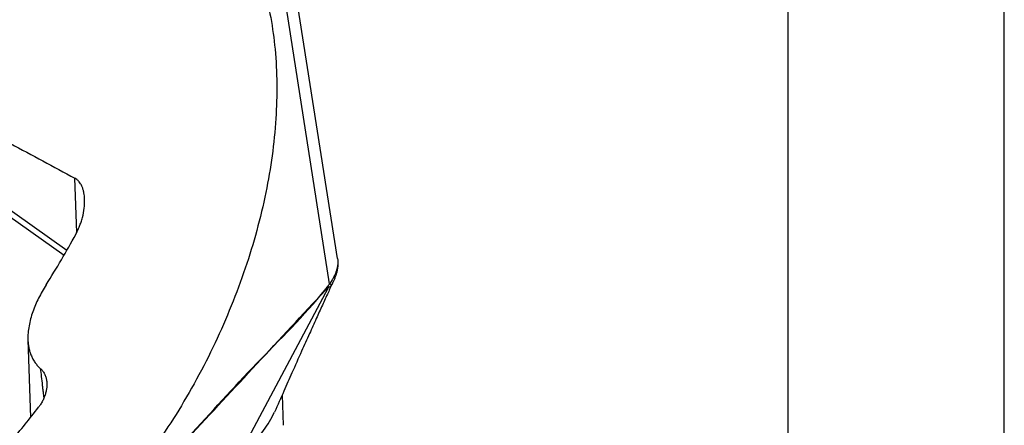
# Model space of a CAD drawing. Units: millimetres. Extents: x -64 to 233, y -111 to 99.
# Drawn here: x 210 to 233, y 36 to 45 of the extents above; entities that cross this region are included whole.
import ezdxf

# ---------------------------------------------------------------- set-up
doc = ezdxf.new("R2010")
doc.units = ezdxf.units.MM
doc.layers.add('1', color=7, linetype='Continuous')

# ---------------------------------------------------------------- blocks, each defined once
blk = doc.blocks.new('_formato_A4', base_point=(84.5, -6))
at = {"layer": '1', "color": 7, "linetype": 'Continuous'}
for p, q in [((233, -111), (233, 99)), ((228, -106), (228, 78))]:
    blk.add_line(p, q, dxfattribs=at)
blk = doc.blocks.new('A4_oriz', base_point=(-148.5, 105))
at = {"layer": '1'}
blk.add_blockref('_formato_A4', (84.5, -6), dxfattribs=at)
blk = doc.blocks.new('23505_F__2', base_point=(340.805, 31.365))
at = {"color": 7, "linetype": 'Continuous'}
for p, q in [((435.172, 79.636), (430.769, 107.718)), ((434.805, 78.464), (430.341, 106.937)), ((409.132, 89.268), (422.53, 79.794)), ((409.282, 89.481), (422.66, 80.021)), ((423.117, 80.848), (423.03, 83.347)), ((435.172, 79.636), (435.172, 79.636)), ((430.657, 70.619), (434.759, 78.307)), ((420.856, 75.887), (420.982, 72.292)), ((432.605, 73.326), (432.653, 71.936))]:
    blk.add_line(p, q, dxfattribs=at)
for points, knots in [([(427.413, 98.007), (428.063, 97.581), (429.4, 96.705), (430.855, 94.639), (431.864, 92.137), (432.376, 89.224), (432.393, 86.017), (431.916, 82.616), (430.963, 79.137), (429.566, 75.7), (427.777, 72.418), (425.647, 69.417), (423.282, 66.758), (421.467, 65.324), (420.586, 64.628)], [0, 0, 0, 0, 2.313952, 4.759089, 7.427949, 10.36506, 13.571255, 17.013735, 20.635855, 24.365376, 28.121559, 31.821635, 35.387142, 38.750557, 38.750557, 38.750557, 38.750557]), ([(417.082, 86.551), (417.576, 86.285), (418.568, 85.751), (420.054, 84.95), (421.542, 84.148), (422.533, 83.614), (423.03, 83.347)], [0, 0, 0, 0, 1.685575, 3.377951, 5.064894, 6.755883, 6.755883, 6.755883, 6.755883]), ([(423.477, 82.367), (423.474, 82.423), (423.469, 82.524), (423.446, 82.674), (423.413, 82.813), (423.364, 82.954), (423.301, 83.08), (423.221, 83.193), (423.134, 83.283), (423.062, 83.327), (423.03, 83.347)], [0, 0, 0, 0, 0.168575, 0.303453, 0.454066, 0.596042, 0.752047, 0.871949, 1.012358, 1.124726, 1.124726, 1.124726, 1.124726]), ([(423.068, 80.754), (423.097, 80.811), (423.161, 80.934), (423.242, 81.121), (423.316, 81.324), (423.398, 81.598), (423.471, 81.95), (423.475, 82.232), (423.477, 82.367)], [0, 0, 0, 0, 0.191253, 0.417528, 0.610088, 0.838273, 1.2768, 1.681695, 1.681695, 1.681695, 1.681695]), ([(421.7, 78.426), (421.939, 78.809), (422.415, 79.573), (422.851, 80.362), (423.068, 80.754)], [0, 0, 0, 0, 1.354531, 2.700691, 2.700691, 2.700691, 2.700691]), ([(435.172, 79.636), (435.177, 79.585), (435.188, 79.491), (435.181, 79.381), (435.173, 79.312), (435.167, 79.276), (435.161, 79.242), (435.153, 79.204), (435.144, 79.167), (435.134, 79.129), (435.123, 79.092), (435.107, 79.044), (435.085, 78.983), (435.056, 78.911), (435.021, 78.836), (434.983, 78.761), (434.942, 78.686), (434.909, 78.631), (434.888, 78.595), (434.875, 78.575), (434.864, 78.556), (434.848, 78.532), (434.829, 78.502), (434.813, 78.477), (434.805, 78.464)], [0, 0, 0, 0, 0.151609, 0.285304, 0.32805, 0.359309, 0.395106, 0.43382, 0.473129, 0.509496, 0.554382, 0.587053, 0.662173, 0.746887, 0.821979, 0.911072, 0.996941, 1.080446, 1.101023, 1.123715, 1.150379, 1.167399, 1.211473, 1.256391, 1.256391, 1.256391, 1.256391]), ([(435.172, 79.636), (435.177, 79.595), (435.188, 79.508), (435.189, 79.407), (435.186, 79.336), (435.184, 79.299), (435.181, 79.265), (435.175, 79.219), (435.168, 79.165), (435.157, 79.109), (435.148, 79.065), (435.14, 79.032), (435.132, 78.999), (435.12, 78.956), (435.103, 78.899), (435.072, 78.808), (435.028, 78.694), (434.988, 78.606), (434.969, 78.564)], [0, 0, 0, 0, 0.122896, 0.264757, 0.300975, 0.335968, 0.375312, 0.404253, 0.474247, 0.538647, 0.575942, 0.608379, 0.641409, 0.678448, 0.74077, 0.818872, 0.968762, 1.107288, 1.107288, 1.107288, 1.107288]), ([(435.172, 79.636), (435.172, 79.636), (435.172, 79.636), (435.172, 79.636), (435.172, 79.636)], [0, 0, 0, 0, 0.000000873796, 0.000001747593, 0.000001747593, 0.000001747593, 0.000001747593]), ([(420.789, 63.332), (420.797, 63.341), (420.812, 63.359), (420.838, 63.388), (420.867, 63.42), (420.899, 63.455), (420.93, 63.49), (420.972, 63.536), (421.025, 63.593), (421.109, 63.685), (421.214, 63.8), (421.383, 63.982), (421.595, 64.21), (421.897, 64.536), (422.249, 64.915), (422.65, 65.347), (423.051, 65.778), (423.585, 66.353), (424.254, 67.072), (425.323, 68.221), (426.659, 69.659), (428.79, 71.939), (431.394, 74.823), (433.647, 77.013), (434.66, 78.27), (434.696, 78.322), (434.713, 78.348)], [0, 0, 0, 0, 0.035529, 0.071025, 0.117913, 0.164763, 0.211568, 0.258346, 0.351831, 0.44525, 0.631971, 0.818581, 1.19166, 1.564612, 2.153567, 2.742443, 3.331289, 3.920111, 5.09772, 6.2753, 8.630423, 10.985518, 15.638092, 20.290646, 20.385629, 20.479776, 20.479776, 20.479776, 20.479776]), ([(420.789, 63.332), (420.789, 63.332), (420.789, 63.332), (420.797, 63.34), (420.813, 63.357), (420.84, 63.385), (420.87, 63.415), (420.902, 63.449), (420.934, 63.482), (420.969, 63.52), (421.008, 63.561), (421.051, 63.606), (421.1, 63.659), (421.157, 63.719), (421.22, 63.787), (421.284, 63.855), (421.369, 63.945), (421.475, 64.059), (421.602, 64.195), (421.729, 64.331), (421.903, 64.518), (422.123, 64.755), (422.391, 65.042), (422.703, 65.377), (423.059, 65.76), (423.594, 66.335), (424.262, 67.053), (425.332, 68.202), (426.668, 69.639), (428.794, 71.925), (431.444, 74.767), (433.549, 77.05), (434.617, 78.184), (434.623, 78.191), (434.63, 78.197), (434.638, 78.204), (434.645, 78.211), (434.652, 78.217), (434.66, 78.224), (434.667, 78.23), (434.675, 78.237), (434.682, 78.243), (434.69, 78.25), (434.698, 78.256), (434.705, 78.262), (434.713, 78.269), (434.721, 78.275), (434.729, 78.281), (434.736, 78.288), (434.744, 78.294), (434.751, 78.301), (434.756, 78.305), (434.759, 78.307)], [0, 0, 0, 0, 0.000063, 0.000126, 0.035129, 0.070169, 0.116451, 0.162779, 0.209135, 0.255524, 0.317412, 0.379337, 0.441291, 0.534267, 0.627281, 0.720325, 0.81339, 0.999578, 1.185812, 1.372079, 1.558368, 1.950725, 2.343126, 2.735555, 3.32423, 3.91293, 5.090371, 6.267844, 8.622833, 10.977852, 15.630338, 20.282847, 20.292561, 20.302306, 20.312084, 20.321894, 20.331735, 20.341606, 20.351504, 20.361428, 20.371373, 20.381337, 20.391316, 20.401305, 20.411302, 20.421302, 20.4313, 20.441293, 20.451276, 20.461247, 20.4712, 20.481134, 20.481134, 20.481134, 20.481134]), ([(421.7, 78.426), (421.578, 78.223), (421.339, 77.824), (421.112, 77.288), (420.975, 76.855), (420.902, 76.527), (420.856, 76.205), (420.856, 75.991), (420.856, 75.887)], [0, 0, 0, 0, 0.709698, 1.394532, 1.739676, 2.070683, 2.401092, 2.712757, 2.712757, 2.712757, 2.712757]), ([(434.969, 78.564), (434.89, 78.395), (434.722, 78.035), (434.462, 77.468), (434.176, 76.839), (433.979, 76.402), (433.875, 76.17)], [0, 0, 0, 0, 0.560221, 1.19252, 1.870494, 2.631877, 2.631877, 2.631877, 2.631877]), ([(434.805, 78.464), (434.796, 78.454), (434.779, 78.434), (434.756, 78.403), (434.734, 78.374), (434.72, 78.356), (434.713, 78.348)], [0, 0, 0, 0, 0.0394754, 0.0796879, 0.1162134, 0.1478696, 0.1478696, 0.1478696, 0.1478696]), ([(434.759, 78.307), (434.757, 78.309), (434.754, 78.311), (434.749, 78.316), (434.743, 78.322), (434.738, 78.327), (434.732, 78.333), (434.726, 78.338), (434.72, 78.344), (434.715, 78.347), (434.713, 78.348)], [0, 0, 0, 0, 0.00657009, 0.01370371, 0.02129067, 0.02920036, 0.03729643, 0.04544797, 0.05354031, 0.06148772, 0.06148772, 0.06148772, 0.06148772]), ([(434.9, 78.426), (434.897, 78.423), (434.893, 78.416), (434.886, 78.405), (434.878, 78.394), (434.87, 78.383), (434.862, 78.372), (434.855, 78.363), (434.849, 78.356), (434.846, 78.352), (434.843, 78.348), (434.839, 78.344), (434.835, 78.341), (434.831, 78.337), (434.826, 78.334), (434.822, 78.331), (434.816, 78.328), (434.811, 78.325), (434.805, 78.323), (434.799, 78.32), (434.793, 78.318), (434.786, 78.316), (434.78, 78.313), (434.773, 78.311), (434.766, 78.309), (434.761, 78.308), (434.759, 78.307)], [0, 0, 0, 0, 0.0121779, 0.0250721, 0.0385251, 0.0523817, 0.0664888, 0.0806974, 0.0864929, 0.0922718, 0.0972416, 0.1023231, 0.1075355, 0.1128981, 0.1184294, 0.1241456, 0.1300606, 0.136183, 0.1425178, 0.1490612, 0.1558017, 0.1627165, 0.1697749, 0.1769338, 0.184142, 0.1913368, 0.1913368, 0.1913368, 0.1913368]), ([(434.9, 78.426), (434.898, 78.427), (434.894, 78.428), (434.887, 78.43), (434.878, 78.433), (434.867, 78.438), (434.854, 78.443), (434.839, 78.449), (434.823, 78.456), (434.811, 78.462), (434.805, 78.464)], [0, 0, 0, 0, 0.0048321, 0.0120052, 0.0215296, 0.0333691, 0.0474509, 0.0636665, 0.0818782, 0.101921, 0.101921, 0.101921, 0.101921]), ([(434.969, 78.564), (434.964, 78.554), (434.953, 78.53), (434.939, 78.502), (434.927, 78.478), (434.918, 78.461), (434.909, 78.444), (434.903, 78.432), (434.9, 78.426)], [0, 0, 0, 0, 0.0354119, 0.0765568, 0.0957871, 0.1152722, 0.1347389, 0.1542806, 0.1542806, 0.1542806, 0.1542806]), ([(434.969, 78.564), (434.969, 78.564), (434.969, 78.564), (434.969, 78.564), (434.969, 78.564)], [0, 0, 0, 0, 0.000002214878, 0.000004429756, 0.000004429756, 0.000004429756, 0.000004429756]), ([(433.875, 76.17), (433.753, 75.9), (433.482, 75.296), (433.088, 74.411), (432.67, 73.473), (432.402, 72.868), (432.258, 72.545)], [0, 0, 0, 0, 0.890696, 1.983951, 2.908463, 3.969841, 3.969841, 3.969841, 3.969841]), ([(420.856, 75.887), (420.86, 75.817), (420.868, 75.686), (420.9, 75.497), (420.946, 75.317), (421.008, 75.146), (421.09, 74.978), (421.186, 74.826), (421.3, 74.684), (421.386, 74.603), (421.429, 74.563)], [0, 0, 0, 0, 0.209995, 0.393656, 0.572991, 0.76846, 0.939422, 1.129912, 1.308029, 1.484272, 1.484272, 1.484272, 1.484272]), ([(421.429, 74.563), (421.443, 74.437), (421.473, 74.176), (421.512, 73.849), (421.543, 73.581), (421.563, 73.416), (421.579, 73.281), (421.587, 73.212), (421.592, 73.177)], [0, 0, 0, 0, 0.377864, 0.790462, 0.98798, 1.185076, 1.290951, 1.394953, 1.394953, 1.394953, 1.394953]), ([(421.429, 74.563), (421.448, 74.545), (421.487, 74.509), (421.536, 74.45), (421.582, 74.384), (421.621, 74.315), (421.655, 74.24), (421.682, 74.165), (421.704, 74.085), (421.713, 74.03), (421.718, 74.001)], [0, 0, 0, 0, 0.0785852, 0.1573611, 0.2315843, 0.3168486, 0.3970419, 0.4786255, 0.5559138, 0.6452519, 0.6452519, 0.6452519, 0.6452519]), ([(421.718, 74.001), (421.725, 73.944), (421.736, 73.841), (421.728, 73.69), (421.707, 73.536), (421.669, 73.382), (421.612, 73.218), (421.538, 73.058), (421.449, 72.902), (421.38, 72.808), (421.349, 72.765)], [0, 0, 0, 0, 0.169178, 0.310307, 0.453604, 0.634804, 0.785989, 0.973189, 1.163461, 1.322541, 1.322541, 1.322541, 1.322541]), ([(418.747, 69.783), (419.201, 70.252), (420.12, 71.201), (420.936, 72.24), (421.349, 72.765)], [0, 0, 0, 0, 1.957224, 3.960216, 3.960216, 3.960216, 3.960216]), ([(431.038, 70.928), (431.293, 71.172), (431.786, 71.646), (432.104, 72.252), (432.258, 72.545)], [0, 0, 0, 0, 1.050573, 2.037178, 2.037178, 2.037178, 2.037178]), ([(432.653, 71.936), (432.653, 71.936), (432.653, 71.936), (432.653, 71.936), (432.653, 71.936)], [0, 0, 0, 0, 0.000000817991, 0.000001635981, 0.000001635981, 0.000001635981, 0.000001635981])]:
    blk.add_open_spline(points, degree=3, knots=knots, dxfattribs=at)
blk = doc.blocks.new('MFO_16_L40__3', base_point=(340.805, 31.365))
blk.add_blockref('23505_F__2', (340.805, 31.365))
blk = doc.blocks.new('Assonometria1', base_point=(388, 90))
blk.add_blockref('MFO_16_L40__3', (340.805, 31.365))

msp = doc.modelspace()

# ---------------------------------------------------------------- block references
msp.add_blockref('A4_oriz', (-148.5, 105))
at = {"xscale": 0.5, "yscale": 0.5, "zscale": 0.5}
msp.add_blockref('Assonometria1', (194, 45), dxfattribs=at)

doc.saveas('drawing.dxf')
